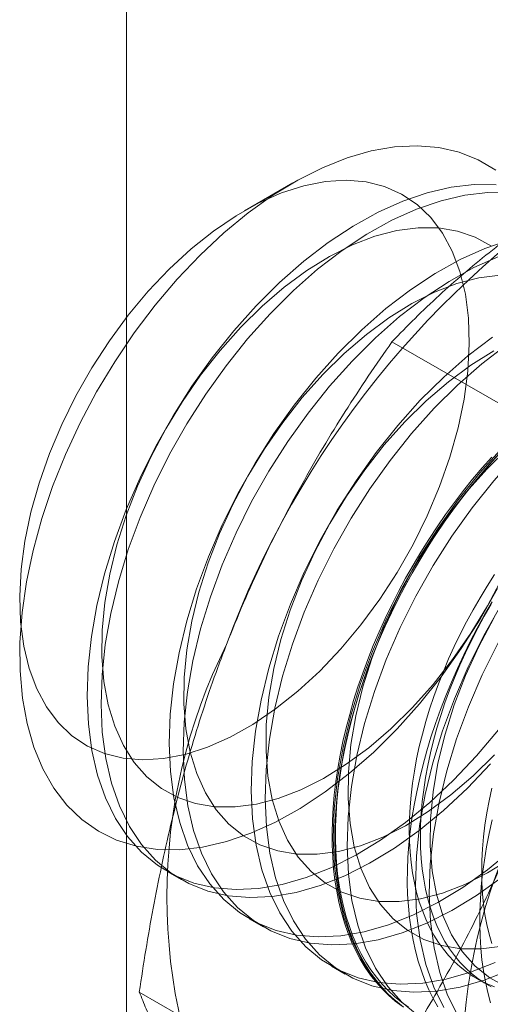
# Model space of a CAD drawing. Units: millimetres. Extents: x 55 to 2155, y 37 to 2327.
# Drawn here: x 1911 to 1913, y 1057 to 1062 of the extents above; entities that cross this region are included whole.
import ezdxf

# ---------------------------------------------------------------- set-up
doc = ezdxf.new("R2010")
doc.units = ezdxf.units.MM
doc.header["$LTSCALE"] = 2

msp = doc.modelspace()

# ---------------------------------------------------------------- linework, layer by layer
at = {"color": 7, "linetype": 'Continuous', "lineweight": 18}
for p, q in [((1911.3151, 843.9215), (1911.3151, 1115.2172)), ((1912.1216, 1060.9054), (1911.8877, 1060.7703)), ((1913.6557, 1059.527), (1912.6027, 1060.1348)), ((1911.5135, 1057.5631), (1911.5807, 1057.5243)), ((1911.9112, 1057.3335), (1911.9785, 1057.2946)), ((1912.309, 1057.1039), (1912.3762, 1057.065)), ((1913.0126, 1057.0441), (1913.0667, 1057.0128)), ((1912.4309, 1056.3703), (1911.378, 1056.9782))]:
    msp.add_line(p, q, dxfattribs=at)
at = {"color": 7, "linetype": 'Continuous', "lineweight": 18, "flags": 128}
for points in [[(1912.6273, 1058.2559), (1912.514, 1058.1432), (1912.3974, 1058.0408), (1912.2785, 1057.9494), (1912.1583, 1057.8699), (1912.0378, 1057.8028), (1911.918, 1057.7488), (1911.7999, 1057.7083), (1911.6845, 1057.6816), (1911.5727, 1057.669), (1911.4655, 1057.6705), (1911.3636, 1057.6861), (1911.2681, 1057.7158), (1911.1796, 1057.7592), (1911.099, 1057.816), (1911.0268, 1057.8858), (1910.9637, 1057.9679), (1910.9102, 1058.0617), (1910.8667, 1058.1664), (1910.8337, 1058.2811), (1910.8113, 1058.4049), (1910.7998, 1058.5368), (1910.7992, 1058.6756), (1910.8096, 1058.8202), (1910.8308, 1058.9695), (1910.8628, 1059.1221), (1910.9052, 1059.2768), (1910.9576, 1059.4324), (1911.0197, 1059.5874), (1911.091, 1059.7408), (1911.1708, 1059.8911), (1911.2585, 1060.0372), (1911.3533, 1060.1778), (1911.4545, 1060.3118), (1911.5612, 1060.438), (1911.6726, 1060.5554), (1911.7877, 1060.6631), (1911.9055, 1060.7601), (1912.0252, 1060.8456), (1912.1456, 1060.919), (1912.2659, 1060.9796), (1912.385, 1061.0269), (1912.5018, 1061.0606), (1912.6156, 1061.0802), (1912.7252, 1061.0858), (1912.8299, 1061.0772), (1912.9287, 1061.0546), (1913.0207, 1061.018), (1913.1054, 1060.9678)], [(1910.8807, 1058.4499), (1910.9279, 1058.362), (1910.985, 1058.2859), (1911.0514, 1058.2223), (1911.1264, 1058.172), (1911.2092, 1058.1355), (1911.2989, 1058.113), (1911.3947, 1058.105), (1911.4956, 1058.1113), (1911.6004, 1058.1321), (1911.7083, 1058.167), (1911.8179, 1058.2156), (1911.9283, 1058.2776), (1912.0383, 1058.3523), (1912.1467, 1058.4389), (1912.2525, 1058.5364), (1912.3545, 1058.644), (1912.4518, 1058.7605), (1912.5432, 1058.8847), (1912.628, 1059.0153), (1912.7051, 1059.1511), (1912.7739, 1059.2905), (1912.8335, 1059.4322), (1912.8835, 1059.5747), (1912.9232, 1059.7166), (1912.9523, 1059.8564), (1912.9705, 1059.9926), (1912.9776, 1060.1239), (1912.9735, 1060.249), (1912.9583, 1060.3664), (1912.9321, 1060.4751), (1912.8951, 1060.574), (1912.8479, 1060.6619), (1912.7908, 1060.738), (1912.7244, 1060.8015), (1912.6494, 1060.8518), (1912.5666, 1060.8884), (1912.4769, 1060.9108), (1912.3811, 1060.9189), (1912.2802, 1060.9125), (1912.1754, 1060.8918), (1912.0675, 1060.8569), (1911.9579, 1060.8082), (1911.8475, 1060.7462), (1911.7375, 1060.6716), (1911.6291, 1060.585), (1911.5233, 1060.4874), (1911.4213, 1060.3799), (1911.324, 1060.2634), (1911.2326, 1060.1392), (1911.1478, 1060.0085), (1911.0707, 1059.8728), (1911.0019, 1059.7334), (1910.9423, 1059.5917), (1910.8923, 1059.4491), (1910.8526, 1059.3073), (1910.8235, 1059.1675), (1910.8053, 1059.0312), (1910.7982, 1058.8999), (1910.8023, 1058.7749), (1910.8175, 1058.6574), (1910.8437, 1058.5487), (1910.8807, 1058.4499)], [(1913.1083, 1060.896), (1913.0009, 1060.8975), (1912.8889, 1060.8848), (1912.7733, 1060.8581), (1912.655, 1060.8175), (1912.535, 1060.7634), (1912.4144, 1060.6963), (1912.294, 1060.6166), (1912.1749, 1060.5251), (1912.0582, 1060.4225), (1911.9446, 1060.3097)], [(1913.1756, 1060.8572), (1913.0681, 1060.8587), (1912.9562, 1060.846), (1912.8405, 1060.8193), (1912.7223, 1060.7787), (1912.6023, 1060.7246), (1912.4816, 1060.6574), (1912.3613, 1060.5778), (1912.2422, 1060.4863), (1912.1254, 1060.3837), (1912.0119, 1060.2708)], [(1913.0857, 1060.5988), (1913.0067, 1060.6422), (1912.9203, 1060.6718), (1912.8274, 1060.6871), (1912.729, 1060.6879), (1912.626, 1060.6743), (1912.5195, 1060.6465), (1912.4106, 1060.6047), (1912.3004, 1060.5492), (1912.1901, 1060.4808), (1912.0808, 1060.4001), (1911.9735, 1060.3079), (1911.8695, 1060.2052)], [(1913.171, 1060.6285), (1913.0528, 1060.5879), (1912.9328, 1060.5338), (1912.8121, 1060.4667), (1912.6918, 1060.387), (1912.5727, 1060.2955), (1912.4559, 1060.1929), (1912.3424, 1060.08)], [(1913.12, 1060.5491), (1913, 1060.495), (1912.8794, 1060.4278), (1912.759, 1060.3482), (1912.6399, 1060.2567), (1912.5232, 1060.1541), (1912.4096, 1060.0412)], [(1913.1267, 1060.4583), (1913.0237, 1060.4447), (1912.9172, 1060.4169), (1912.8084, 1060.375), (1912.6982, 1060.3196), (1912.5879, 1060.2512), (1912.4785, 1060.1705), (1912.3713, 1060.0783), (1912.2672, 1059.9756)], [(1911.9446, 1060.3097), (1911.8353, 1060.1875), (1911.7311, 1060.0571), (1911.6328, 1059.9195), (1911.5413, 1059.7757), (1911.4574, 1059.6272), (1911.3817, 1059.4749), (1911.3148, 1059.3203), (1911.2574, 1059.1646), (1911.2098, 1059.009), (1911.1725, 1058.8549), (1911.1459, 1058.7036), (1911.13, 1058.5563), (1911.1251, 1058.4142), (1911.1312, 1058.2785), (1911.1482, 1058.1504), (1911.176, 1058.0308), (1911.2143, 1057.9208), (1911.2629, 1057.8213), (1911.3214, 1057.7331), (1911.3892, 1057.657), (1911.4658, 1057.5935), (1911.5506, 1057.5433), (1911.6428, 1057.5066), (1911.7418, 1057.4839), (1911.8466, 1057.4753), (1911.9564, 1057.4809), (1912.0703, 1057.5006), (1912.1874, 1057.5343), (1912.3066, 1057.5817), (1912.4271, 1057.6424), (1912.5477, 1057.7159), (1912.6675, 1057.8016), (1912.7856, 1057.8987), (1912.9009, 1058.0065), (1913.0124, 1058.1242), (1913.1193, 1058.2506)], [(1912.0119, 1060.2708), (1911.9026, 1060.1487), (1911.7983, 1060.0183), (1911.7001, 1059.8806), (1911.6086, 1059.7369), (1911.5246, 1059.5883), (1911.4489, 1059.4361), (1911.3821, 1059.2815), (1911.3246, 1059.1257), (1911.2771, 1058.9702), (1911.2398, 1058.8161), (1911.2131, 1058.6648), (1911.1973, 1058.5175), (1911.1923, 1058.3754), (1911.1984, 1058.2397), (1911.2154, 1058.1115), (1911.2432, 1057.992), (1911.2816, 1057.882), (1911.3302, 1057.7825), (1911.3887, 1057.6943), (1911.4565, 1057.6182), (1911.5331, 1057.5547), (1911.6179, 1057.5045), (1911.7101, 1057.4678), (1911.809, 1057.4451), (1911.9138, 1057.4365), (1912.0236, 1057.4421), (1912.1376, 1057.4618), (1912.2546, 1057.4955), (1912.3739, 1057.5429), (1912.4943, 1057.6036), (1912.615, 1057.6771), (1912.7348, 1057.7627), (1912.8528, 1057.8599), (1912.9681, 1057.9677), (1913.0797, 1058.0853)], [(1911.8695, 1060.2052), (1911.7697, 1060.093), (1911.6753, 1059.9725), (1911.5871, 1059.845), (1911.506, 1059.7116), (1911.433, 1059.5738), (1911.3687, 1059.4331), (1911.3138, 1059.2908), (1911.2689, 1059.1484), (1911.2344, 1059.0074), (1911.2107, 1058.8692), (1911.1981, 1058.7353), (1911.1966, 1058.6069), (1911.2062, 1058.4855), (1911.227, 1058.3723), (1911.2586, 1058.2684), (1911.3008, 1058.1749), (1911.353, 1058.0928), (1911.4149, 1058.0229), (1911.4856, 1057.9659), (1911.5646, 1057.9224), (1911.651, 1057.8929), (1911.7439, 1057.8776), (1911.8423, 1057.8767), (1911.9453, 1057.8903), (1912.0518, 1057.9181), (1912.1607, 1057.96), (1912.2709, 1058.0154), (1912.3812, 1058.0838), (1912.4905, 1058.1645), (1912.5978, 1058.2567), (1912.7018, 1058.3594), (1912.8016, 1058.4716), (1912.896, 1058.5921), (1912.9842, 1058.7197), (1913.0653, 1058.853), (1913.1383, 1058.9908)], [(1913.0895, 1060.1574), (1912.9704, 1060.0659), (1912.8537, 1059.9633), (1912.7401, 1059.8504)], [(1913.0959, 1060.09), (1912.9856, 1060.0216), (1912.8763, 1059.9409), (1912.769, 1059.8487), (1912.665, 1059.746)], [(1913.1568, 1060.1186), (1913.0377, 1060.027), (1912.9209, 1059.9244), (1912.8074, 1059.8116)], [(1912.3424, 1060.08), (1912.233, 1059.9579), (1912.1288, 1059.8275), (1912.0306, 1059.6898), (1911.9391, 1059.5461), (1911.8551, 1059.3975), (1911.7794, 1059.2453), (1911.7125, 1059.0907), (1911.6551, 1058.9349), (1911.6076, 1058.7794), (1911.5703, 1058.6253), (1911.5436, 1058.474), (1911.5278, 1058.3267), (1911.5228, 1058.1846), (1911.5289, 1058.0489), (1911.5459, 1057.9208), (1911.5737, 1057.8012), (1911.6121, 1057.6912), (1911.6607, 1057.5917), (1911.7191, 1057.5035), (1911.787, 1057.4274), (1911.8636, 1057.3639), (1911.9483, 1057.3137), (1912.0406, 1057.277), (1912.1395, 1057.2543), (1912.2443, 1057.2457), (1912.3541, 1057.2513), (1912.4681, 1057.271), (1912.5851, 1057.3047), (1912.7044, 1057.3521), (1912.8248, 1057.4128), (1912.9455, 1057.4863), (1913.0653, 1057.5719), (1913.1833, 1057.6691)], [(1912.4096, 1060.0412), (1912.3003, 1059.9191), (1912.1961, 1059.7887), (1912.0978, 1059.651), (1912.0063, 1059.5073), (1911.9224, 1059.3587), (1911.8467, 1059.2065), (1911.7798, 1059.0518), (1911.7224, 1058.8961), (1911.6748, 1058.7406), (1911.6375, 1058.5865), (1911.6109, 1058.4352), (1911.595, 1058.2879), (1911.5901, 1058.1458), (1911.5962, 1058.0101), (1911.6132, 1057.8819), (1911.641, 1057.7624), (1911.6793, 1057.6524), (1911.7279, 1057.5529), (1911.7864, 1057.4647), (1911.8542, 1057.3886), (1911.9308, 1057.3251), (1912.0156, 1057.2748), (1912.1078, 1057.2382), (1912.2068, 1057.2155), (1912.3116, 1057.2069), (1912.4214, 1057.2125), (1912.5353, 1057.2322), (1912.6524, 1057.2659), (1912.7716, 1057.3133), (1912.8921, 1057.374), (1913.0127, 1057.4474), (1913.1325, 1057.5331)], [(1912.2672, 1059.9756), (1912.1675, 1059.8634), (1912.073, 1059.7429), (1911.9848, 1059.6153), (1911.9038, 1059.482), (1911.8307, 1059.3442), (1911.7664, 1059.2035), (1911.7115, 1059.0612), (1911.6666, 1058.9188), (1911.6322, 1058.7778), (1911.6085, 1058.6396), (1911.5958, 1058.5056), (1911.5943, 1058.3773), (1911.604, 1058.2559), (1911.6248, 1058.1427), (1911.6564, 1058.0388), (1911.6985, 1057.9453), (1911.7508, 1057.8632), (1911.8126, 1057.7933), (1911.8834, 1057.7363), (1911.9624, 1057.6928), (1912.0487, 1057.6632), (1912.1416, 1057.648), (1912.2401, 1057.6471), (1912.3431, 1057.6607), (1912.4496, 1057.6885), (1912.5584, 1057.7304), (1912.6686, 1057.7858), (1912.7789, 1057.8542), (1912.8883, 1057.9349), (1912.9955, 1058.0271), (1913.0995, 1058.1298)], [(1912.7401, 1059.8504), (1912.6308, 1059.7283), (1912.5266, 1059.5979), (1912.4283, 1059.4602), (1912.3368, 1059.3165), (1912.2529, 1059.1679), (1912.1772, 1059.0157), (1912.1103, 1058.8611), (1912.0529, 1058.7053), (1912.0053, 1058.5498), (1911.968, 1058.3957), (1911.9414, 1058.2444), (1911.9255, 1058.0971), (1911.9206, 1057.955), (1911.9267, 1057.8193), (1911.9437, 1057.6911), (1911.9715, 1057.5716), (1912.0098, 1057.4616), (1912.0584, 1057.3621), (1912.1169, 1057.2739), (1912.1847, 1057.1978), (1912.2613, 1057.1343), (1912.3461, 1057.0841), (1912.4383, 1057.0474), (1912.5373, 1057.0247), (1912.6421, 1057.0161), (1912.7519, 1057.0217), (1912.8658, 1057.0414), (1912.9829, 1057.0751), (1913.1021, 1057.1225)], [(1912.8074, 1059.8116), (1912.6981, 1059.6895), (1912.5938, 1059.559), (1912.4956, 1059.4214), (1912.4041, 1059.2777), (1912.3201, 1059.1291), (1912.2444, 1058.9769), (1912.1775, 1058.8222), (1912.1201, 1058.6665), (1912.0726, 1058.511), (1912.0353, 1058.3569), (1912.0086, 1058.2056), (1911.9928, 1058.0583), (1911.9878, 1057.9162), (1911.9939, 1057.7805), (1912.0109, 1057.6523), (1912.0387, 1057.5327), (1912.0771, 1057.4228), (1912.1257, 1057.3233), (1912.1841, 1057.2351), (1912.252, 1057.1589), (1912.3286, 1057.0955), (1912.4134, 1057.0452), (1912.5056, 1057.0086), (1912.6045, 1056.9859), (1912.7093, 1056.9773), (1912.8191, 1056.9829), (1912.9331, 1057.0026), (1913.0501, 1057.0363), (1913.1694, 1057.0837)], [(1912.665, 1059.746), (1912.5652, 1059.6338), (1912.4708, 1059.5133), (1912.3825, 1059.3857), (1912.3015, 1059.2524), (1912.2285, 1059.1146), (1912.1642, 1058.9739), (1912.1093, 1058.8316), (1912.0644, 1058.6892), (1912.0299, 1058.5482), (1912.0062, 1058.41), (1911.9936, 1058.276), (1911.9921, 1058.1477), (1912.0017, 1058.0263), (1912.0225, 1057.9131), (1912.0541, 1057.8092), (1912.0963, 1057.7157), (1912.1485, 1057.6336), (1912.2104, 1057.5636), (1912.2811, 1057.5066), (1912.3601, 1057.4632), (1912.4465, 1057.4336), (1912.5394, 1057.4184), (1912.6378, 1057.4175), (1912.7408, 1057.4311), (1912.8473, 1057.4589), (1912.9562, 1057.5008), (1913.0664, 1057.5562), (1913.1767, 1057.6246)], [(1913.1379, 1059.6208), (1913.0285, 1059.4987), (1912.9243, 1059.3682), (1912.826, 1059.2306), (1912.7346, 1059.0869), (1912.6506, 1058.9383), (1912.5749, 1058.7861), (1912.508, 1058.6314), (1912.4506, 1058.4757), (1912.403, 1058.3202), (1912.3658, 1058.1661), (1912.3391, 1058.0148), (1912.3232, 1057.8675), (1912.3183, 1057.7254), (1912.3244, 1057.5897), (1912.3414, 1057.4615), (1912.3692, 1057.342), (1912.4076, 1057.232), (1912.4562, 1057.1325), (1912.5146, 1057.0443), (1912.5825, 1056.9682), (1912.6591, 1056.9047)], [(1913.1668, 1059.6191), (1913.0627, 1059.5164)], [(1912.6516, 1056.9092), (1912.6177, 1056.9349), (1912.5855, 1056.963), (1912.5548, 1056.9934), (1912.5258, 1057.0262), (1912.4985, 1057.0611), (1912.4729, 1057.0983), (1912.4491, 1057.1376), (1912.4271, 1057.179), (1912.407, 1057.2224), (1912.3887, 1057.2677), (1912.3723, 1057.315), (1912.3579, 1057.364), (1912.3454, 1057.4148), (1912.3349, 1057.4672), (1912.3263, 1057.5212), (1912.3198, 1057.5767), (1912.3153, 1057.6336), (1912.3127, 1057.6918), (1912.3122, 1057.7512), (1912.3137, 1057.8118), (1912.3173, 1057.8735), (1912.3228, 1057.9361), (1912.3304, 1057.9995), (1912.3399, 1058.0637), (1912.3514, 1058.1286), (1912.3649, 1058.1941), (1912.3803, 1058.26), (1912.3976, 1058.3263), (1912.4168, 1058.3929), (1912.4379, 1058.4596), (1912.4608, 1058.5264), (1912.4855, 1058.5932), (1912.512, 1058.6598), (1912.5401, 1058.7262), (1912.57, 1058.7922), (1912.6014, 1058.8578), (1912.6345, 1058.9229), (1912.669, 1058.9873), (1912.7051, 1059.0509), (1912.7425, 1059.1138), (1912.7814, 1059.1757), (1912.8215, 1059.2365), (1912.8629, 1059.2963), (1912.9054, 1059.3548), (1912.9491, 1059.4121), (1912.9938, 1059.4679), (1913.0395, 1059.5223), (1913.0862, 1059.5752)], [(1913.1233, 1059.5932), (1913.0762, 1059.5412), (1913.03, 1059.4875), (1912.9848, 1059.4324), (1912.9406, 1059.3758), (1912.8975, 1059.3179), (1912.8555, 1059.2588), (1912.8148, 1059.1985), (1912.7753, 1059.1371), (1912.7371, 1059.0747), (1912.7003, 1059.0114), (1912.665, 1058.9474), (1912.6312, 1058.8826), (1912.599, 1058.8173), (1912.5683, 1058.7515), (1912.5393, 1058.6852), (1912.512, 1058.6187), (1912.4864, 1058.552), (1912.4626, 1058.4852), (1912.4406, 1058.4185), (1912.4205, 1058.3518), (1912.4022, 1058.2854), (1912.3858, 1058.2192), (1912.3714, 1058.1535), (1912.3589, 1058.0883), (1912.3484, 1058.0238), (1912.3398, 1057.9599), (1912.3333, 1057.8969), (1912.3287, 1057.8347), (1912.3262, 1057.7736), (1912.3257, 1057.7136), (1912.3272, 1057.6547), (1912.3307, 1057.5972), (1912.3363, 1057.541), (1912.3438, 1057.4862), (1912.3534, 1057.433), (1912.3649, 1057.3814), (1912.3784, 1057.3315), (1912.3938, 1057.2833), (1912.4111, 1057.237), (1912.4303, 1057.1927), (1912.4514, 1057.1503), (1912.4743, 1057.1099), (1912.499, 1057.0717), (1912.5254, 1057.0356), (1912.5536, 1057.0017), (1912.5834, 1056.9701), (1912.6149, 1056.9409), (1912.6479, 1056.914)], [(1912.6828, 1056.905), (1912.6485, 1056.9293), (1912.6157, 1056.956), (1912.5844, 1056.9851), (1912.5548, 1057.0164), (1912.5269, 1057.0501), (1912.5006, 1057.0859), (1912.4761, 1057.1238), (1912.4534, 1057.1639), (1912.4324, 1057.206), (1912.4134, 1057.2501), (1912.3962, 1057.296), (1912.3809, 1057.3438), (1912.3675, 1057.3933), (1912.3561, 1057.4446), (1912.3466, 1057.4974), (1912.3391, 1057.5518), (1912.3336, 1057.6075), (1912.3301, 1057.6647), (1912.3286, 1057.7231), (1912.3291, 1057.7827), (1912.3316, 1057.8434), (1912.3361, 1057.9051), (1912.3426, 1057.9677), (1912.3511, 1058.0311), (1912.3615, 1058.0952), (1912.3739, 1058.1599), (1912.3883, 1058.2251), (1912.4045, 1058.2908), (1912.4227, 1058.3567), (1912.4427, 1058.4229), (1912.4645, 1058.4892), (1912.4881, 1058.5555), (1912.5135, 1058.6217), (1912.5406, 1058.6877), (1912.5694, 1058.7535), (1912.5999, 1058.8188), (1912.6319, 1058.8837), (1912.6655, 1058.948), (1912.7005, 1059.0115), (1912.737, 1059.0744), (1912.7749, 1059.1363), (1912.8141, 1059.1972), (1912.8546, 1059.2571), (1912.8962, 1059.3158), (1912.939, 1059.3733), (1912.9829, 1059.4295), (1913.0278, 1059.4842), (1913.0736, 1059.5375), (1913.1203, 1059.5891)], [(1913.2051, 1059.582), (1913.0958, 1059.4599), (1912.9916, 1059.3294), (1912.8933, 1059.1918), (1912.8018, 1059.0481), (1912.7179, 1058.8995), (1912.6422, 1058.7472), (1912.5753, 1058.5926), (1912.5179, 1058.4369), (1912.4703, 1058.2813), (1912.433, 1058.1273), (1912.4064, 1057.976), (1912.3905, 1057.8286), (1912.3856, 1057.6866), (1912.3917, 1057.5509), (1912.4087, 1057.4227), (1912.4365, 1057.3031), (1912.4748, 1057.1931), (1912.5234, 1057.0936), (1912.5819, 1057.0055), (1912.6497, 1056.9293), (1912.7263, 1056.8659)], [(1913.0627, 1059.5164), (1912.963, 1059.4042), (1912.8685, 1059.2837), (1912.7803, 1059.1561), (1912.6993, 1059.0228), (1912.6262, 1058.885), (1912.5619, 1058.7443), (1912.507, 1058.602), (1912.4621, 1058.4596), (1912.4277, 1058.3186), (1912.404, 1058.1804), (1912.3913, 1058.0464), (1912.3898, 1057.9181), (1912.3995, 1057.7967), (1912.4202, 1057.6834), (1912.4519, 1057.5796), (1912.494, 1057.4861), (1912.5463, 1057.4039), (1912.6081, 1057.334), (1912.6789, 1057.277), (1912.7579, 1057.2335), (1912.8442, 1057.204), (1912.9371, 1057.1887), (1913.0356, 1057.1879), (1913.1386, 1057.2014)], [(1913.5356, 1059.3912), (1913.4263, 1059.2691), (1913.3221, 1059.1386), (1913.2238, 1059.001), (1913.1323, 1058.8573), (1913.0484, 1058.7087), (1912.9726, 1058.5565), (1912.9058, 1058.4018), (1912.8483, 1058.2461), (1912.8008, 1058.0906), (1912.7635, 1057.9365), (1912.7369, 1057.7852), (1912.721, 1057.6378), (1912.7161, 1057.4958), (1912.7221, 1057.3601), (1912.7392, 1057.2319), (1912.767, 1057.1123), (1912.8053, 1057.0024), (1912.8539, 1056.9029)], [(1913.6029, 1059.3524), (1913.4935, 1059.2302), (1913.3893, 1059.0998), (1913.2911, 1058.9622), (1913.1996, 1058.8185), (1913.1156, 1058.6699), (1913.0399, 1058.5176), (1912.973, 1058.363), (1912.9156, 1058.2073), (1912.8681, 1058.0517), (1912.8308, 1057.8977), (1912.8041, 1057.7463), (1912.7882, 1057.599), (1912.7833, 1057.4569), (1912.7894, 1057.3212), (1912.8064, 1057.1931), (1912.8342, 1057.0735), (1912.8726, 1056.9635), (1912.9212, 1056.864)], [(1913.1004, 1059.0048), (1913.0642, 1058.9487), (1913.0294, 1058.8917), (1912.996, 1058.8338), (1912.964, 1058.7751), (1912.9335, 1058.7158), (1912.9046, 1058.6559), (1912.8773, 1058.5956), (1912.8517, 1058.5349), (1912.8277, 1058.474), (1912.8056, 1058.413), (1912.7852, 1058.352), (1912.7666, 1058.2911), (1912.7499, 1058.2303), (1912.7351, 1058.1699), (1912.7222, 1058.11), (1912.7113, 1058.0506), (1912.7023, 1057.9918), (1912.6953, 1057.9337), (1912.6903, 1057.8766), (1912.6873, 1057.8203), (1912.6863, 1057.7652), (1912.6873, 1057.7112), (1912.6903, 1057.6584), (1912.6953, 1057.607), (1912.7023, 1057.5571), (1912.7113, 1057.5087), (1912.7222, 1057.4619), (1912.7351, 1057.4168), (1912.7499, 1057.3735), (1912.7666, 1057.332), (1912.7852, 1057.2925), (1912.8056, 1057.255), (1912.8277, 1057.2196), (1912.8517, 1057.1864), (1912.8773, 1057.1553), (1912.9046, 1057.1265), (1912.9335, 1057.1), (1912.964, 1057.0758), (1912.996, 1057.0541), (1913.0294, 1057.0348), (1913.0642, 1057.0179), (1913.1004, 1057.0036)], [(1913.1138, 1058.9373), (1913.03, 1058.789), (1912.9387, 1058.6455), (1912.8406, 1058.5081), (1912.7365, 1058.3778), (1912.6273, 1058.2559)], [(1913.0883, 1058.8719), (1913.0516, 1058.8086), (1913.0163, 1058.7446), (1912.9825, 1058.6799), (1912.9502, 1058.6145), (1912.9195, 1058.5487), (1912.8905, 1058.4825), (1912.8632, 1058.416), (1912.8376, 1058.3493), (1912.8138, 1058.2825), (1912.7918, 1058.2157), (1912.7717, 1058.149), (1912.7534, 1058.0826), (1912.7371, 1058.0165), (1912.7226, 1057.9508), (1912.7101, 1057.8856), (1912.6996, 1057.821), (1912.691, 1057.7571), (1912.6845, 1057.6941), (1912.68, 1057.632), (1912.6774, 1057.5708), (1912.6769, 1057.5108), (1912.6785, 1057.452), (1912.682, 1057.3944), (1912.6875, 1057.3382), (1912.6951, 1057.2834), (1912.7046, 1057.2302), (1912.7161, 1057.1786), (1912.7296, 1057.1287), (1912.745, 1057.0806), (1912.7623, 1057.0343), (1912.7815, 1056.9899), (1912.8026, 1056.9475), (1912.8255, 1056.9071)], [(1913.0836, 1058.8604), (1913.0501, 1058.8025), (1913.0181, 1058.7439), (1912.9877, 1058.6845), (1912.9588, 1058.6247), (1912.9315, 1058.5643), (1912.9058, 1058.5037), (1912.8819, 1058.4428), (1912.8597, 1058.3817), (1912.8393, 1058.3207), (1912.8208, 1058.2598), (1912.8041, 1058.1991), (1912.7893, 1058.1387), (1912.7764, 1058.0787), (1912.7655, 1058.0193), (1912.7565, 1057.9605), (1912.7495, 1057.9025), (1912.7445, 1057.8453), (1912.7415, 1057.7891), (1912.7405, 1057.7339), (1912.7415, 1057.6799), (1912.7445, 1057.6272), (1912.7495, 1057.5758), (1912.7565, 1057.5258), (1912.7655, 1057.4774), (1912.7764, 1057.4306), (1912.7893, 1057.3855), (1912.8041, 1057.3422), (1912.8208, 1057.3008), (1912.8393, 1057.2613), (1912.8597, 1057.2238), (1912.8819, 1057.1884), (1912.9058, 1057.1551), (1912.9315, 1057.124), (1912.9588, 1057.0952), (1912.9877, 1057.0687), (1913.0181, 1057.0446), (1913.0501, 1057.0228), (1913.0836, 1057.0035)], [(1913.097, 1058.7931), (1913.024, 1058.6554), (1912.9597, 1058.5146), (1912.9048, 1058.3723), (1912.8599, 1058.23), (1912.8254, 1058.0889), (1912.8017, 1057.9508), (1912.7891, 1057.8168), (1912.7876, 1057.6885), (1912.7972, 1057.5671), (1912.818, 1057.4538), (1912.8496, 1057.3499), (1912.8918, 1057.2565), (1912.944, 1057.1743), (1913.0059, 1057.1044), (1913.0766, 1057.0474), (1913.1556, 1057.0039)], [(1913.0864, 1057.9672), (1913.0735, 1057.9072), (1913.0625, 1057.8478), (1913.0536, 1057.789), (1913.0466, 1057.731), (1913.0416, 1057.6738), (1913.0385, 1057.6176), (1913.0375, 1057.5624), (1913.0385, 1057.5084), (1913.0416, 1057.4557), (1913.0466, 1057.4043), (1913.0536, 1057.3543), (1913.0625, 1057.3059), (1913.0735, 1057.2591), (1913.0864, 1057.214)], [(1913.0883, 1057.8137), (1913.0738, 1057.748), (1913.0614, 1057.6828), (1913.0508, 1057.6182), (1913.0423, 1057.5544), (1913.0357, 1057.4913), (1913.0312, 1057.4292), (1913.0287, 1057.3681), (1913.0282, 1057.308), (1913.0297, 1057.2492), (1913.0332, 1057.1916), (1913.0388, 1057.1354), (1913.0463, 1057.0807), (1913.0558, 1057.0275), (1913.0674, 1056.9759), (1913.0808, 1056.9259)]]:
    msp.add_lwpolyline(points, dxfattribs=at)
at = {"color": 7, "linetype": 'Continuous', "lineweight": 18}
for centre, radius, start, end in [((1916.1181, 1057.0765), 4.6005, 122.6221, 159.7888), ((1914.2507, 1057.4411), 2.7389, 153.4364, 206.5636), ((1915.6825, 1056.6145), 2.7389, 153.4364, 206.5636)]:
    msp.add_arc(centre, radius, start, end, dxfattribs=at)
for points, knots in [([(1912.6027, 1060.1348), (1912.6396, 1060.1728), (1912.7134, 1060.2487), (1912.8292, 1060.3586), (1912.9487, 1060.465), (1913.0724, 1060.5675), (1913.2028, 1060.6679), (1913.3405, 1060.7656), (1913.485, 1060.8607), (1913.587, 1060.9211), (1913.638, 1060.9513)], [0, 0, 0, 0, 0.128537, 0.257172, 0.380213, 0.503284, 0.626313, 0.750861, 0.875459, 1, 1, 1, 1]), ([(1912.6027, 1060.1348), (1912.5642, 1060.0793), (1912.4871, 1059.9681), (1912.3757, 1059.7967), (1912.2678, 1059.6214), (1912.1639, 1059.4408), (1912.0646, 1059.2551), (1911.9703, 1059.0636), (1911.8815, 1058.8676), (1911.8278, 1058.7331), (1911.8009, 1058.6659)], [0, 0, 0, 0, 0.123627, 0.247252, 0.371298, 0.49534, 0.621101, 0.746858, 0.87343, 1, 1, 1, 1]), ([(1911.8009, 1058.6659), (1911.7866, 1058.6284), (1911.7488, 1058.5293), (1911.6923, 1058.3661), (1911.6325, 1058.1755), (1911.5781, 1057.9823), (1911.5288, 1057.7858), (1911.4843, 1057.5867), (1911.4444, 1057.3851), (1911.4087, 1057.1823), (1911.3882, 1057.0462), (1911.378, 1056.9782)], [0, 0, 0, 0, 0.070004, 0.184894, 0.299785, 0.415301, 0.530821, 0.647921, 0.765024, 0.882511, 1, 1, 1, 1]), ([(1913.2328, 1057.8393), (1913.2181, 1057.802), (1913.1792, 1057.7036), (1913.1115, 1057.5468), (1913.0287, 1057.3695), (1912.9406, 1057.1957), (1912.8473, 1057.0246), (1912.7493, 1056.8564), (1912.6468, 1056.691), (1912.5408, 1056.5287), (1912.4676, 1056.4231), (1912.4309, 1056.3703)], [0, 0, 0, 0, 0.070004, 0.184894, 0.299785, 0.415301, 0.530821, 0.647921, 0.765024, 0.882511, 1, 1, 1, 1]), ([(1911.378, 1056.9782), (1911.3888, 1056.9511), (1911.4104, 1056.8969), (1911.4484, 1056.8118), (1911.4912, 1056.7234), (1911.5398, 1056.6309), (1911.5945, 1056.5341), (1911.6562, 1056.4326), (1911.7241, 1056.3271), (1911.7753, 1056.2532), (1911.8009, 1056.2163)], [0, 0, 0, 0, 0.123627, 0.247252, 0.371298, 0.49534, 0.621101, 0.746858, 0.87343, 1, 1, 1, 1])]:
    msp.add_open_spline(points, degree=3, knots=knots, dxfattribs=at)

doc.saveas('drawing.dxf')
